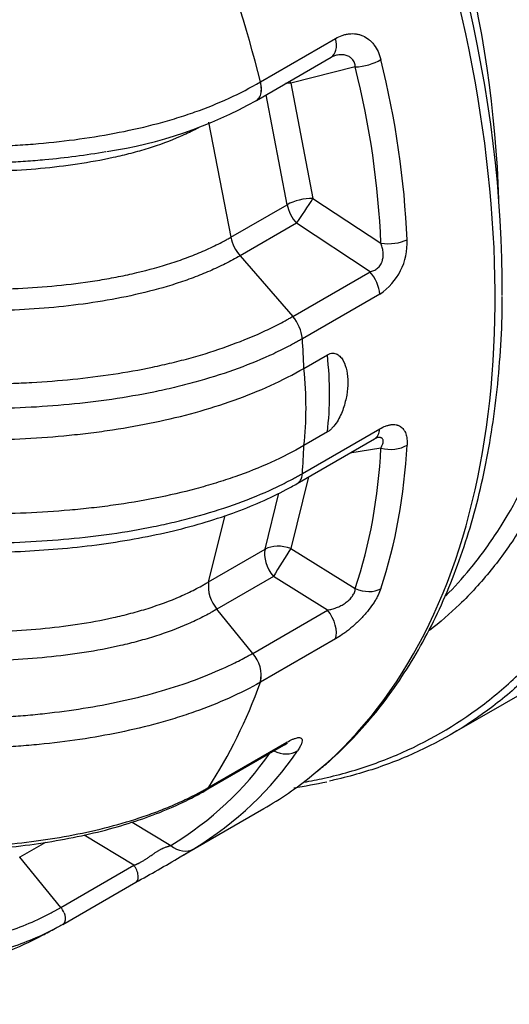
# Model space of a CAD drawing. Units: millimetres. Extents: x 0 to 12601, y 0 to 8911.
# Drawn here: x 10731 to 11125, y 2196 to 2989 of the extents above; entities that cross this region are included whole.
import ezdxf

# ---------------------------------------------------------------- set-up
doc = ezdxf.new("R2010")
doc.units = ezdxf.units.MM
doc.header["$LTSCALE"] = 30.003
doc.layers.add('Default', color=7, linetype='Continuous')
doc.layers.add('DV4_0', color=7, linetype='Continuous')

# ---------------------------------------------------------------- blocks, each defined once
blk = doc.blocks.new('SE7')
at = {"layer": 'DV4_0', "color": 7, "linetype": 'Continuous'}
for p, q in [((10924.69, 2939.21), (10985.03, 2974.05)), ((10921.34, 2924.22), (10981.68, 2959.06)), ((11001.05, 2951.09), (10949.07, 2938.02)), ((10924.53, 2939.12), (10924.69, 2939.21)), ((10949.07, 2938.02), (10966.93, 2845.23)), ((10946.19, 2840.11), (10929.14, 2928.73)), ((10882.87, 2906.66), (10900.73, 2813.87)), ((10966.93, 2845.23), (11021.69, 2809.06)), ((10900.73, 2813.87), (10946.19, 2840.11)), ((10953.62, 2825.16), (10908.16, 2798.91)), ((11012.9, 2786.01), (10953.62, 2825.16)), ((10908.16, 2798.91), (10950.62, 2750.05)), ((10950.62, 2750.05), (11012.9, 2786.01)), ((11020.71, 2768.08), (10958.43, 2732.12)), ((10959.6, 2708.25), (10978.55, 2719.19)), ((10958.43, 2623.5), (11020.71, 2659.45)), ((10954.32, 2615.53), (11016.6, 2651.48)), ((10978.55, 2656.97), (10959.6, 2646.02)), ((11021.69, 2643.98), (10996.62, 2639.94)), ((10963.36, 2620.74), (10949.07, 2562.98)), ((10928.33, 2562.44), (10939.52, 2607.68)), ((10882.87, 2536.2), (10896.08, 2589.57)), ((10949.07, 2562.98), (11001.05, 2530.81)), ((10882.87, 2536.2), (10928.33, 2562.44)), ((10935.03, 2540.44), (10889.57, 2514.19)), ((10978.7, 2513.41), (10935.03, 2540.44)), ((10882.87, 2536.2), (10882.87, 2536.2)), ((10918.36, 2478.57), (10889.57, 2514.19)), ((10889.57, 2514.19), (10889.57, 2514.19)), ((10918.36, 2478.57), (10978.7, 2513.41)), ((10985.03, 2490.2), (10924.69, 2455.36)), ((11077.35, 2412.85), (11175.12, 2469.3)), ((10924.69, 2455.36), (10924.53, 2455.27)), ((10880.59, 2368.3), (10943.52, 2404.63)), ((10883.02, 2370.65), (10945.95, 2406.98)), ((10883.02, 2370.65), (10883.02, 2370.65)), ((10859.95, 2314.56), (10927.34, 2353.47)), ((10821.17, 2342.65), (10852.35, 2323.68)), ((10751.32, 2326.24), (10730.8, 2314.4)), ((10822.54, 2307.78), (10782.52, 2332.13)), ((10730.8, 2314.4), (10730.59, 2314.64)), ((10763.76, 2273.84), (10730.8, 2314.4)), ((10763.76, 2273.84), (10822.54, 2307.78)), ((10765.28, 2260.08), (10824.13, 2294.06)), ((10763.77, 2273.83), (10763.76, 2273.84)), ((10763.77, 2273.83), (10763.77, 2273.83)), ((10765.18, 2260.03), (10764.9, 2259.87))]:
    blk.add_line(p, q, dxfattribs=at)
for centre, radius, start, end in [((10988.67, 2946.73), 14.14, 107.88675, 119.82324), ((10747.88, 3235.22), 356.2, 278.53543, 299.14011), ((10933.35, 2820.75), 33.34, 191.91437, 220.92079), ((10993.73, 2809.11), 49.1, 303.32671, 3.20985), ((10926.81, 2729.01), 31.77, 5.6189, 41.47086), ((10910.22, 2532.5), 27.59, 172.30521, 221.56962), ((10898.69, 2460.74), 26.55, 348.32121, 42.21228), ((10898.75, 2460.91), 26.39, 347.65122, 42.01269), ((10895.12, 2755.47), 389.28, 278.3095, 282.32119), ((10876.92, 2374.55), 7.24, 299.43663, 300.40594), ((10876.92, 2374.55), 7.24, 300.40594, 327.37427), ((10195.59, 3437.84), 1305.11, 300.60418, 301.15762), ((10195.59, 3437.84), 1305.11, 298.78196, 300.60418), ((10751.37, 2263.61), 16.07, 21.43732, 39.51225)]:
    blk.add_arc(centre, radius, start, end, dxfattribs=at)
for centre, major_axis, ratio, start_param, end_param in [((11000.6, 3435), (-450, 779.42), 0.57735, 3.231872, 5.339194), ((10477.34, 3132.89), (-450, 779.42), 0.57735, 3.231888, 5.233276), ((10488.55, 3139.36), (-446.1, 772.66), 0.57735, 3.915545, 5.192555), ((10526.63, 3161.35), (417.5, -723.13), 0.57735, 0.820133, 1.985412), ((10323.77, 3044.23), (450, -779.42), 0.57735, 1.120871, 1.282908), ((10971.68, 2976.38), (-10, 17.32), 0.57735, 3.141593, 4.262464), ((11008.07, 2960.16), (-19.41, -4.83), 0.398194, 1.103965, 2.238998), ((10122.77, 2928.18), (856.82, -423.48), 0.795023, 0.410666, 0.592245), ((10115.75, 2919.11), (849.28, -398.5), 0.795299, 0.392236, 0.573816), ((10942.05, 2928.95), (19.64, 3.78), 0.420084, 1.125907, 1.34401), ((10942.05, 2928.95), (4.87, -19.4), 0.482256, -4.350047, -4.247464), ((10959.91, 2836.15), (-19.64, -3.78), 0.420084, 4.2675, 5.401964), ((10959.91, 2836.15), (-11.02, -16.69), 0.052182, 0.886666, 2.179716), ((10959.91, 2836.15), (10, -17.32), 0.57735, 4.171969, 5.036777), ((11028.7, 2818.13), (19.98, 0.82), 0.472327, 4.334235, 5.472763), ((11006.6, 2775.02), (10, -17.32), 0.57735, 0.859377, 1.895184), ((10323.77, 3044.23), (450, -779.42), 0.57735, 0.827748, 0.859377), ((10771.34, 2807.71), (147.75, -255.91), 0.57735, 0.656095, 0.914701), ((10752.39, 2796.77), (147.75, -255.91), 0.57735, 0.656095, 0.914701), ((11006.6, 2668.8), (-10, 17.32), 0.57735, 3.141593, 3.853012), ((10323.77, 3044.23), (450, -779.42), 0.57735, 0.71142, 0.743049), ((10115.75, 2915.76), (861.36, -442.21), 0.638722, 0.100208, 0.281788), ((10122.77, 2928.18), (872.08, -460.52), 0.640344, 0.10823, 0.289809), ((11028.7, 2656.4), (-19.98, 0.97), 0.672877, 1.244795, 2.383324), ((10942.05, 2550.56), (-19.41, 4.8), 0.70014, 4.519706, 5.654171), ((10942.05, 2550.56), (-10.53, -17.01), 0.040564, 3.91891, 5.374958), ((10942.05, 2550.56), (10, -17.32), 0.57735, 3.682012, 4.978459), ((11008.07, 2543.23), (19, -6.26), 0.706547, 4.572891, 5.707924), ((10971.68, 2503.29), (10, -17.32), 0.57735, 0.449925, 1.836866), ((10323.77, 3044.23), (450, -779.42), 0.57735, 0.287889, 0.449925), ((10933.52, 2421.95), (-10, 17.32), 0.57735, 3.141593, 3.429481), ((10115.06, 2913.99), (824.38, -504.68), 0.499532, 6.03522, 6.255313), ((10123.38, 2928.53), (835.74, -521.36), 0.502657, 6.038724, 6.265788), ((10942.31, 2415.36), (16.61, -11.15), 0.837008, 4.857787, 5.914063), ((10477.34, 3132.89), (-450, 779.42), 0.57735, 3.141593, 3.231888), ((10860.67, 2338.22), (10.49, -17.03), 0.802865, 5.124659, 6.259693)]:
    blk.add_ellipse(centre, major_axis=major_axis, ratio=ratio, start_param=start_param, end_param=end_param, dxfattribs=at)
for points, knots in [([(11271.38, 2859.67), (11271.38, 2894.73), (11269.21, 2930.66), (11260.67, 3004.25), (11254.29, 3041.9), (11243.62, 3090.07), (11241.36, 3099.74), (11236.58, 3119.06), (11234.07, 3128.72), (11226.18, 3157.73), (11220.42, 3177.09), (11201.72, 3235.21), (11187.32, 3274.04), (11166.86, 3322.66), (11162.64, 3332.39), (11154.02, 3351.71), (11149.61, 3361.32), (11136.09, 3390.01), (11126.68, 3408.93), (11097.28, 3465.12), (11076.14, 3501.81), (11047.76, 3546.69), (11041.98, 3555.61), (11030.23, 3573.37), (11024.25, 3582.21), (11006.06, 3608.48), (10993.65, 3625.61), (10955.61, 3675.89), (10929.15, 3707.9), (10901.58, 3738.39)], [0, 0, 0, 0, 0.125, 0.125, 0.25, 0.25, 0.28125, 0.28125, 0.3125, 0.3125, 0.375, 0.375, 0.5, 0.5, 0.53125, 0.53125, 0.5625, 0.5625, 0.625, 0.625, 0.75, 0.75, 0.78125, 0.78125, 0.8125, 0.8125, 0.875, 0.875, 1, 1, 1, 1]), ([(10908.42, 3743.77), (10936.1, 3713.15), (10962.67, 3680.99), (11000.87, 3630.5), (11013.33, 3613.3), (11031.59, 3586.91), (11037.6, 3578.03), (11049.4, 3560.2), (11055.2, 3551.24), (11083.7, 3506.17), (11104.93, 3469.33), (11134.45, 3412.9), (11143.9, 3393.89), (11157.48, 3365.09), (11161.91, 3355.44), (11170.56, 3336.03), (11174.8, 3326.26), (11195.35, 3277.43), (11209.8, 3238.44), (11228.58, 3180.07), (11234.36, 3160.63), (11242.29, 3131.5), (11244.81, 3121.8), (11249.6, 3102.4), (11251.88, 3092.69), (11262.59, 3044.31), (11268.99, 3006.5), (11277.57, 2932.6), (11279.75, 2896.52), (11279.75, 2861.32)], [0, 0, 0, 0, 0.125, 0.125, 0.1875, 0.1875, 0.21875, 0.21875, 0.25, 0.25, 0.375, 0.375, 0.4375, 0.4375, 0.46875, 0.46875, 0.5, 0.5, 0.625, 0.625, 0.6875, 0.6875, 0.71875, 0.71875, 0.75, 0.75, 0.875, 0.875, 1, 1, 1, 1]), ([(10863.89, 3683.36), (10890.61, 3653.32), (10916.16, 3621.81), (10952.75, 3572.35), (10964.67, 3555.5), (10982.09, 3529.68), (10987.84, 3520.96), (10999.12, 3503.43), (11004.66, 3494.62), (11031.83, 3450.35), (11051.95, 3414.19), (11079.73, 3358.85), (11088.58, 3340.23), (11105.48, 3302.6), (11113.52, 3283.56), (11128.61, 3245.55), (11135.67, 3226.52), (11145.53, 3197.95), (11148.7, 3188.42), (11154.79, 3169.35), (11157.72, 3159.8), (11171.66, 3112.33), (11180.67, 3074.98), (11194.55, 3001.51), (11199.42, 2965.39), (11202.83, 2921.02), (11203.38, 2912.17), (11204.2, 2894.64), (11204.47, 2885.95), (11204.74, 2868.71), (11204.74, 2860.16), (11204.47, 2843.28), (11204.19, 2834.94), (11202.16, 2793.76), (11198.41, 2762.4), (11189.62, 2717.75), (11186.16, 2703.26), (11180.16, 2682.13), (11178.02, 2675.18), (11173.49, 2661.55), (11171.1, 2654.87), (11158.54, 2622.2), (11146.55, 2598.26), (11125.68, 2565.64), (11118.24, 2555.32), (11102.38, 2535.78), (11093.93, 2526.55), (11077.3, 2510.47), (11069.2, 2503.44), (11060.78, 2496.93)], [0, 0, 0, 0, 0.0625, 0.0625, 0.09375, 0.09375, 0.109375, 0.109375, 0.125, 0.125, 0.1875, 0.1875, 0.21875, 0.21875, 0.25, 0.25, 0.28125, 0.28125, 0.296875, 0.296875, 0.3125, 0.3125, 0.375, 0.375, 0.4375, 0.4375, 0.453125, 0.453125, 0.46875, 0.46875, 0.484375, 0.484375, 0.5, 0.5, 0.5625, 0.5625, 0.59375, 0.59375, 0.609375, 0.609375, 0.625, 0.625, 0.6875, 0.6875, 0.71875, 0.71875, 0.75, 0.75, 0.7776325, 0.7776325, 0.7776325, 0.7776325]), ([(11074, 2524.92), (11080.79, 2531.75), (11087.34, 2538.99), (11101.5, 2556.2), (11108.95, 2566.4), (11129.85, 2598.66), (11141.86, 2622.33), (11154.44, 2654.69), (11156.84, 2661.3), (11161.38, 2674.81), (11163.52, 2681.69), (11169.53, 2702.61), (11172.99, 2716.95), (11181.77, 2761.16), (11185.51, 2792.19), (11187.9, 2841.08), (11188.17, 2857.79), (11187.73, 2883.41), (11187.45, 2892.03), (11186.62, 2909.4), (11186.07, 2918.16), (11182.64, 2962.11), (11177.78, 2997.9), (11163.96, 3070.67), (11155, 3107.67), (11141.16, 3154.69), (11138.25, 3164.14), (11132.2, 3183.03), (11129.06, 3192.46), (11119.27, 3220.76), (11112.26, 3239.6), (11097.29, 3277.25), (11089.31, 3296.09), (11072.56, 3333.34), (11063.78, 3351.79), (11036.24, 3406.56), (11016.29, 3442.36), (10989.35, 3486.2), (10983.86, 3494.92), (10972.68, 3512.27), (10966.99, 3520.89), (10949.72, 3546.46), (10937.92, 3563.13), (10901.66, 3612.07), (10876.36, 3643.25), (10849.9, 3672.97)], [0.2567395, 0.2567395, 0.2567395, 0.2567395, 0.28125, 0.28125, 0.3125, 0.3125, 0.375, 0.375, 0.390625, 0.390625, 0.40625, 0.40625, 0.4375, 0.4375, 0.5, 0.5, 0.53125, 0.53125, 0.546875, 0.546875, 0.5625, 0.5625, 0.625, 0.625, 0.6875, 0.6875, 0.703125, 0.703125, 0.71875, 0.71875, 0.75, 0.75, 0.78125, 0.78125, 0.8125, 0.8125, 0.875, 0.875, 0.890625, 0.890625, 0.90625, 0.90625, 0.9375, 0.9375, 1, 1, 1, 1]), ([(9977.74, 3085.3), (10009.42, 3067.3), (10042.31, 3050.22), (10110.52, 3017.9), (10145.84, 3002.66), (10219.09, 2974.17), (10257.01, 2960.91), (10306.34, 2945.79), (10316.3, 2942.85), (10336.3, 2937.14), (10346.36, 2934.37), (10376.72, 2926.36), (10397.19, 2921.39), (10438.65, 2912.26), (10459.64, 2908.11), (10502.21, 2900.73), (10523.79, 2897.5), (10556.68, 2893.48), (10567.76, 2892.27), (10589.91, 2890.19), (10600.99, 2889.3), (10634.27, 2887.16), (10656.5, 2886.41), (10689.89, 2886.51), (10701.04, 2886.76), (10717.77, 2887.47), (10723.35, 2887.76), (10734.52, 2888.47), (10740.12, 2888.9), (10767.98, 2891.32), (10789.75, 2894.26), (10821.45, 2900.52), (10831.87, 2902.91), (10847.22, 2907.03), (10852.28, 2908.48), (10862.2, 2911.54), (10867.06, 2913.15), (10890.92, 2921.6), (10908.54, 2929.64), (10924.53, 2939.11)], [0, 0, 0, 0, 0.125, 0.125, 0.25, 0.25, 0.375, 0.375, 0.40625, 0.40625, 0.4375, 0.4375, 0.5, 0.5, 0.5625, 0.5625, 0.625, 0.625, 0.65625, 0.65625, 0.6875, 0.6875, 0.75, 0.75, 0.78125, 0.78125, 0.796875, 0.796875, 0.8125, 0.8125, 0.875, 0.875, 0.90625, 0.90625, 0.921875, 0.921875, 0.9375, 0.9375, 1, 1, 1, 1]), ([(10985.03, 2974.05), (10986.84, 2975.09), (10988.67, 2975.93), (10991.44, 2976.88), (10992.38, 2977.14), (10993.78, 2977.46), (10994.25, 2977.55), (10995.2, 2977.71), (10995.67, 2977.77), (10998.05, 2978.02), (10999.91, 2978), (11002.64, 2977.6), (11003.54, 2977.41), (11004.88, 2977.04), (11005.32, 2976.89), (11006.2, 2976.58), (11006.64, 2976.41), (11008.8, 2975.47), (11010.42, 2974.49), (11012.69, 2972.68), (11013.42, 2972.03), (11014.81, 2970.59), (11015.48, 2969.81), (11017.36, 2967.34), (11018.44, 2965.52), (11019.59, 2963.03), (11019.81, 2962.52), (11020.23, 2961.48), (11020.43, 2960.95), (11020.99, 2959.33), (11021.32, 2958.22), (11021.6, 2957.09)], [0, 0, 0, 0, 0.125, 0.125, 0.1875, 0.1875, 0.21875, 0.21875, 0.25, 0.25, 0.375, 0.375, 0.4375, 0.4375, 0.46875, 0.46875, 0.5, 0.5, 0.625, 0.625, 0.6875, 0.6875, 0.75, 0.75, 0.875, 0.875, 0.90625, 0.90625, 0.9375, 0.9375, 1, 1, 1, 1]), ([(10016.68, 2971.24), (10024.06, 2966.96), (10031.53, 2962.71), (10046.61, 2954.33), (10054.23, 2950.18), (10077.29, 2937.89), (10092.97, 2929.89), (10124.93, 2914.27), (10141.22, 2906.65), (10174.27, 2891.89), (10191.04, 2884.74), (10242.16, 2863.98), (10277.27, 2851.08), (10331.69, 2833.3), (10350.13, 2827.64), (10378.27, 2819.59), (10387.74, 2816.98), (10406.74, 2811.94), (10416.29, 2809.51), (10464.23, 2797.82), (10503.29, 2789.92), (10563.25, 2780.86), (10583.46, 2778.31), (10624.44, 2774.35), (10645.21, 2772.93), (10687.44, 2771.58), (10708.43, 2771.67), (10750.1, 2773.69), (10770.79, 2775.62), (10796.37, 2779.6), (10801.46, 2780.47), (10811.48, 2782.37), (10816.43, 2783.4), (10831.09, 2786.72), (10840.61, 2789.25), (10854.45, 2793.59), (10858.99, 2795.12), (10867.92, 2798.39), (10872.32, 2800.12), (10880.86, 2803.76), (10885.01, 2805.66), (10891.05, 2808.64), (10893.03, 2809.65), (10895.95, 2811.21), (10897.4, 2812), (10898.83, 2812.79), (10899.79, 2813.33), (10900.27, 2813.6), (10900.73, 2813.87)], [0, 0, 0, 0, 0.03125, 0.03125, 0.0625, 0.0625, 0.125, 0.125, 0.1875, 0.1875, 0.25, 0.25, 0.375, 0.375, 0.4375, 0.4375, 0.46875, 0.46875, 0.5, 0.5, 0.625, 0.625, 0.6875, 0.6875, 0.75, 0.75, 0.8125, 0.8125, 0.875, 0.875, 0.890625, 0.890625, 0.90625, 0.90625, 0.9375, 0.9375, 0.953125, 0.953125, 0.96875, 0.96875, 0.984375, 0.984375, 0.992187, 0.992187, 0.996094, 0.998047, 0.998047, 1, 1, 1, 1]), ([(11001.05, 2951.09), (11001.01, 2951.69), (11000.94, 2952.29), (11000.71, 2953.44), (11000.55, 2954.01), (10999.94, 2955.62), (10999.38, 2956.58), (10998.47, 2957.62), (10998.27, 2957.82), (10997.87, 2958.21), (10997.66, 2958.39), (10997.23, 2958.73), (10997, 2958.89), (10996.54, 2959.2), (10996.3, 2959.34), (10995.57, 2959.74), (10995.06, 2959.96), (10994, 2960.34), (10993.44, 2960.49), (10991.76, 2960.84), (10990.61, 2960.93), (10988.84, 2960.9), (10988.25, 2960.86), (10987.05, 2960.74), (10986.44, 2960.65), (10985.35, 2960.44), (10984.86, 2960.33), (10984.38, 2960.21)], [0, 0, 0, 0, 0.0625, 0.0625, 0.125, 0.125, 0.25, 0.25, 0.28125, 0.28125, 0.3125, 0.3125, 0.34375, 0.34375, 0.375, 0.375, 0.4375, 0.4375, 0.5, 0.5, 0.625, 0.625, 0.6875, 0.6875, 0.75, 0.75, 0.8004443, 0.8004443, 0.8004443, 0.8004443]), ([(10908.16, 2798.91), (10904.34, 2796.71), (10900.37, 2794.57), (10892.21, 2790.49), (10888.01, 2788.53), (10879.37, 2784.79), (10874.91, 2782.99), (10865.87, 2779.6), (10861.27, 2778.01), (10837.91, 2770.47), (10818.09, 2765.86), (10776.56, 2758.99), (10755.54, 2756.84), (10713.22, 2754.42), (10691.9, 2754.16), (10665.09, 2754.8), (10659.72, 2754.98), (10649.04, 2755.42), (10643.72, 2755.69), (10627.84, 2756.62), (10617.33, 2757.41), (10586.01, 2760.21), (10565.42, 2762.67), (10524.7, 2768.56), (10504.58, 2772), (10464.75, 2779.71), (10445.03, 2783.98), (10415.74, 2790.97), (10406.02, 2793.39), (10386.67, 2798.42), (10377.03, 2801.03), (10348.34, 2809.09), (10329.55, 2814.77), (10274.1, 2832.62), (10238.34, 2845.61), (10186.29, 2866.53), (10169.2, 2873.74), (10135.56, 2888.64), (10118.97, 2896.33), (10072.75, 2918.74), (10043.85, 2933.94), (10015.99, 2949.8)], [0, 0, 0, 0, 0.015625, 0.015625, 0.03125, 0.03125, 0.046875, 0.046875, 0.0625, 0.0625, 0.125, 0.125, 0.1875, 0.1875, 0.25, 0.25, 0.265625, 0.265625, 0.28125, 0.28125, 0.3125, 0.3125, 0.375, 0.375, 0.4375, 0.4375, 0.5, 0.5, 0.53125, 0.53125, 0.5625, 0.5625, 0.625, 0.625, 0.75, 0.75, 0.8125, 0.8125, 0.875, 0.875, 0.9900743, 0.9900743, 0.9900743, 0.9900743]), ([(10921.29, 2924.2), (10921.57, 2924.36), (10921.84, 2924.53), (10923.14, 2925.55), (10923.97, 2926.71), (10925.08, 2929.57), (10925.37, 2931.26), (10925.37, 2935), (10925.08, 2937.03), (10924.53, 2939.11)], [0.1897854, 0.1897854, 0.1897854, 0.1897854, 0.25, 0.25, 0.5, 0.5, 0.75, 0.75, 1, 1, 1, 1]), ([(10922.11, 2924.74), (10923.17, 2925.57), (10924.01, 2926.74), (10925.16, 2929.61), (10925.46, 2931.32), (10925.5, 2935.07), (10925.23, 2937.12), (10924.69, 2939.21)], [0.25, 0.25, 0.25, 0.25, 0.5, 0.5, 0.75, 0.75, 1, 1, 1, 1]), ([(10874.32, 2901.87), (10873.46, 2901.41), (10872.59, 2900.96), (10867.87, 2898.57), (10863.91, 2896.71), (10851.67, 2891.42), (10843.05, 2888.25), (10829.47, 2884.02), (10824.83, 2882.69), (10815.49, 2880.24), (10810.78, 2879.11), (10796.52, 2875.97), (10786.87, 2874.22), (10767.29, 2871.3), (10757.37, 2870.12), (10737.29, 2868.29), (10727.12, 2867.62), (10696.43, 2866.31), (10676.2, 2866.36), (10636.08, 2867.79), (10616.18, 2869.18), (10576.67, 2873.05), (10557.04, 2875.53), (10527.78, 2879.94), (10518.05, 2881.53), (10498.66, 2884.93), (10488.97, 2886.74), (10460.13, 2892.47), (10441.15, 2896.68), (10403.64, 2905.77), (10385.18, 2910.64), (10350.31, 2920.53), (10333.83, 2925.51), (10317.59, 2930.7)], [0.0120643, 0.0120643, 0.0120643, 0.0120643, 0.015625, 0.015625, 0.03125, 0.03125, 0.0625, 0.0625, 0.078125, 0.078125, 0.09375, 0.09375, 0.125, 0.125, 0.15625, 0.15625, 0.1875, 0.1875, 0.25, 0.25, 0.3125, 0.3125, 0.375, 0.375, 0.40625, 0.40625, 0.4375, 0.4375, 0.5, 0.5, 0.5625, 0.5625, 0.6202169, 0.6202169, 0.6202169, 0.6202169]), ([(10958.43, 2732.12), (10957.91, 2731.82), (10957.37, 2731.51), (10956.3, 2730.91), (10954.7, 2730), (10953.08, 2729.11), (10949.83, 2727.34), (10947.64, 2726.18), (10940.98, 2722.77), (10936.44, 2720.58), (10922.54, 2714.25), (10912.87, 2710.37), (10892.8, 2703.22), (10882.4, 2699.97), (10866.24, 2695.54), (10860.76, 2694.14), (10849.76, 2691.52), (10844.22, 2690.3), (10816.39, 2684.61), (10793.62, 2681.34), (10758.85, 2678.02), (10747.16, 2677.19), (10723.58, 2676), (10711.66, 2675.66), (10676.14, 2675.31), (10652.65, 2675.99), (10605.98, 2678.79), (10582.79, 2680.92), (10548.21, 2685.04), (10536.71, 2686.58), (10513.78, 2689.94), (10502.34, 2691.77), (10468.3, 2697.63), (10446.02, 2702.04), (10380.24, 2716.55), (10337.81, 2727.91), (10275.88, 2747), (10255.53, 2753.72), (10215.37, 2767.79), (10195.55, 2775.16), (10136.99, 2798.17), (10099.35, 2814.61), (10026.73, 2849.5), (9991.89, 2867.88), (9958.49, 2887.19)], [0, 0, 0, 0, 0.001953, 0.001953, 0.003906, 0.007813, 0.007813, 0.015625, 0.015625, 0.03125, 0.03125, 0.0625, 0.0625, 0.09375, 0.09375, 0.109375, 0.109375, 0.125, 0.125, 0.1875, 0.1875, 0.21875, 0.21875, 0.25, 0.25, 0.3125, 0.3125, 0.375, 0.375, 0.40625, 0.40625, 0.4375, 0.4375, 0.5, 0.5, 0.625, 0.625, 0.6875, 0.6875, 0.75, 0.75, 0.875, 0.875, 1, 1, 1, 1]), ([(9998.51, 2887.78), (10014.74, 2878.93), (10031.28, 2870.28), (10065.03, 2853.41), (10082.23, 2845.19), (10117.22, 2829.21), (10135.02, 2821.45), (10171.24, 2806.42), (10189.69, 2799.14), (10245.76, 2778.14), (10284.09, 2765.28), (10362.9, 2742.12), (10403.37, 2731.8), (10455.62, 2720.88), (10466.15, 2718.8), (10487.4, 2714.85), (10498.12, 2712.98), (10519.69, 2709.48), (10530.53, 2707.86), (10552.25, 2704.89), (10563.13, 2703.54), (10595.88, 2699.93), (10617.84, 2698.1), (10662.03, 2695.79), (10684.27, 2695.32), (10712.28, 2695.78), (10717.91, 2695.92), (10729.11, 2696.32), (10734.69, 2696.58), (10751.36, 2697.52), (10762.38, 2698.37), (10795.17, 2701.68), (10816.64, 2704.86), (10842.9, 2710.34), (10848.12, 2711.51), (10858.5, 2714.02), (10863.67, 2715.36), (10878.88, 2719.58), (10888.69, 2722.68), (10907.6, 2729.46), (10916.72, 2733.14), (10929.85, 2739.13), (10934.13, 2741.2), (10940.42, 2744.43), (10942.49, 2745.53), (10945.56, 2747.2), (10946.58, 2747.76), (10948.61, 2748.9), (10949.63, 2749.48), (10950.62, 2750.05)], [0, 0, 0, 0, 0.0625, 0.0625, 0.125, 0.125, 0.1875, 0.1875, 0.25, 0.25, 0.375, 0.375, 0.5, 0.5, 0.53125, 0.53125, 0.5625, 0.5625, 0.59375, 0.59375, 0.625, 0.625, 0.6875, 0.6875, 0.75, 0.75, 0.765625, 0.765625, 0.78125, 0.78125, 0.8125, 0.8125, 0.875, 0.875, 0.890625, 0.890625, 0.90625, 0.90625, 0.9375, 0.9375, 0.96875, 0.96875, 0.984375, 0.984375, 0.992188, 0.992188, 0.996094, 0.996094, 1, 1, 1, 1]), ([(10800.13, 2882.73), (10784.08, 2879.91), (10767.68, 2877.78), (10745.76, 2875.78), (10740.51, 2875.36), (10730.01, 2874.64), (10724.77, 2874.34), (10709.04, 2873.59), (10698.56, 2873.31), (10667.17, 2873.02), (10646.29, 2873.59), (10615.01, 2875.38), (10604.6, 2876.13), (10584.94, 2877.82), (10575.68, 2878.74), (10566.44, 2879.75)], [0.1373753, 0.1373753, 0.1373753, 0.1373753, 0.1875, 0.1875, 0.203125, 0.203125, 0.21875, 0.21875, 0.25, 0.25, 0.3125, 0.3125, 0.34375, 0.34375, 0.3715468, 0.3715468, 0.3715468, 0.3715468]), ([(9957.78, 2861.26), (9974.5, 2851.61), (9991.6, 2842.18), (10026.5, 2823.79), (10044.31, 2814.83), (10080.65, 2797.4), (10099.18, 2788.92), (10136.89, 2772.52), (10156.08, 2764.58), (10195.17, 2749.26), (10215.03, 2741.89), (10255.35, 2727.8), (10275.82, 2721.07), (10317.42, 2708.31), (10338.56, 2702.26), (10381.55, 2690.95), (10403.23, 2685.71), (10447.03, 2676.16), (10469.13, 2671.85), (10513.81, 2664.26), (10536.39, 2660.98), (10582.08, 2655.62), (10605.2, 2653.54), (10640.37, 2651.51), (10652.18, 2651.02), (10675.98, 2650.45), (10687.89, 2650.37), (10723.46, 2650.84), (10747.06, 2652.05), (10776.35, 2654.96), (10782.2, 2655.61), (10793.88, 2657.05), (10799.72, 2657.85), (10817.05, 2660.46), (10828.38, 2662.49), (10861.72, 2669.47), (10883.06, 2675.32), (10913.46, 2686.19), (10923.37, 2690.19), (10942.17, 2698.76), (10951.11, 2703.35), (10959.6, 2708.25)], [0, 0, 0, 0, 0.0625, 0.0625, 0.125, 0.125, 0.1875, 0.1875, 0.25, 0.25, 0.3125, 0.3125, 0.375, 0.375, 0.4375, 0.4375, 0.5, 0.5, 0.5625, 0.5625, 0.625, 0.625, 0.6875, 0.6875, 0.71875, 0.71875, 0.75, 0.75, 0.8125, 0.8125, 0.828125, 0.828125, 0.84375, 0.84375, 0.875, 0.875, 0.9375, 0.9375, 0.96875, 0.96875, 1, 1, 1, 1]), ([(10959.64, 2374.71), (10965.1, 2375.68), (10970.52, 2376.77), (10982.65, 2379.5), (10989.35, 2381.21), (11009.1, 2386.9), (11021.84, 2391.42), (11058.81, 2407.11), (11081.81, 2420.4), (11113.84, 2444.55), (11124.1, 2453.31), (11143.79, 2472.28), (11153.23, 2482.52), (11179.87, 2514.98), (11195.49, 2539), (11222.57, 2591.71), (11234.04, 2620.39), (11245.67, 2659.25), (11247.86, 2667.19), (11251.95, 2683.26), (11253.84, 2691.4), (11259.09, 2716.15), (11262.01, 2733.08), (11269.01, 2785.14), (11271.38, 2821.54), (11271.38, 2859.67)], [0.1314208, 0.1314208, 0.1314208, 0.1314208, 0.15625, 0.15625, 0.1875, 0.1875, 0.25, 0.25, 0.375, 0.375, 0.4375, 0.4375, 0.5, 0.5, 0.625, 0.625, 0.75, 0.75, 0.78125, 0.78125, 0.8125, 0.8125, 0.875, 0.875, 1, 1, 1, 1]), ([(11012.9, 2786.01), (11013.43, 2786.13), (11013.95, 2786.28), (11015, 2786.63), (11015.52, 2786.84), (11017.04, 2787.56), (11018, 2788.16), (11019.35, 2789.29), (11019.78, 2789.71), (11020.58, 2790.61), (11020.95, 2791.1), (11021.62, 2792.12), (11021.92, 2792.65), (11022.31, 2793.49), (11022.43, 2793.77), (11022.65, 2794.35), (11022.75, 2794.65), (11023.03, 2795.54), (11023.18, 2796.14), (11023.4, 2797.36), (11023.47, 2797.98), (11023.56, 2799.2), (11023.57, 2799.81), (11023.53, 2801.03), (11023.49, 2801.64), (11023.29, 2803.43), (11023.06, 2804.59), (11022.47, 2806.86), (11022.11, 2807.97), (11021.69, 2809.06)], [0, 0, 0, 0, 0.0625, 0.0625, 0.125, 0.125, 0.25, 0.25, 0.3125, 0.3125, 0.375, 0.375, 0.4375, 0.4375, 0.46875, 0.46875, 0.5, 0.5, 0.5625, 0.5625, 0.625, 0.625, 0.6875, 0.6875, 0.75, 0.75, 0.875, 0.875, 1, 1, 1, 1]), ([(10959.6, 2646.02), (10942.69, 2636.26), (10924.1, 2627.92), (10898.95, 2619.09), (10893.82, 2617.4), (10883.38, 2614.19), (10878.05, 2612.66), (10861.89, 2608.33), (10850.92, 2605.8), (10828.62, 2601.38), (10817.3, 2599.49), (10800.07, 2597.09), (10794.29, 2596.37), (10782.64, 2595.05), (10776.77, 2594.46), (10747.44, 2591.88), (10723.96, 2590.92), (10676.97, 2590.75), (10653.47, 2591.53), (10618.19, 2593.82), (10606.4, 2594.78), (10583.01, 2597.01), (10571.41, 2598.29), (10536.85, 2602.57), (10514.14, 2606), (10469.26, 2613.88), (10447.1, 2618.32), (10403.28, 2628.08), (10381.61, 2633.4), (10349.45, 2641.99), (10338.77, 2644.96), (10317.61, 2651.07), (10307.11, 2654.22), (10275.88, 2663.9), (10255.38, 2670.7), (10215, 2684.91), (10195.12, 2692.33), (10156.07, 2707.72), (10136.9, 2715.68), (10099.2, 2732.14), (10080.68, 2740.64), (10026.16, 2766.84), (9991.22, 2785.28), (9957.78, 2804.59)], [0, 0, 0, 0, 0.0625, 0.0625, 0.078125, 0.078125, 0.09375, 0.09375, 0.125, 0.125, 0.15625, 0.15625, 0.171875, 0.171875, 0.1875, 0.1875, 0.25, 0.25, 0.3125, 0.3125, 0.34375, 0.34375, 0.375, 0.375, 0.4375, 0.4375, 0.5, 0.5, 0.5625, 0.5625, 0.59375, 0.59375, 0.625, 0.625, 0.6875, 0.6875, 0.75, 0.75, 0.8125, 0.8125, 0.875, 0.875, 1, 1, 1, 1]), ([(9958.49, 2779.48), (9991.9, 2760.22), (10026.73, 2741.86), (10099.36, 2707), (10137, 2690.56), (10195.57, 2667.55), (10215.39, 2660.18), (10255.55, 2646.09), (10275.9, 2639.37), (10337.83, 2620.24), (10380.27, 2608.85), (10446.04, 2594.29), (10468.33, 2589.85), (10513.72, 2581.98), (10536.59, 2578.58), (10582.57, 2573.02), (10605.71, 2570.85), (10652.34, 2567.96), (10675.83, 2567.24), (10711.38, 2567.51), (10723.32, 2567.83), (10746.92, 2568.96), (10758.62, 2569.77), (10793.43, 2573.01), (10816.24, 2576.22), (10844.13, 2581.87), (10849.67, 2583.08), (10860.7, 2585.67), (10866.19, 2587.06), (10882.34, 2591.45), (10892.76, 2594.69), (10912.83, 2601.79), (10922.5, 2605.66), (10936.42, 2611.97), (10940.96, 2614.15), (10947.63, 2617.56), (10949.82, 2618.72), (10953.08, 2620.48), (10954.16, 2621.08), (10956.3, 2622.28), (10957.38, 2622.89), (10958.43, 2623.5)], [0, 0, 0, 0, 0.125, 0.125, 0.25, 0.25, 0.3125, 0.3125, 0.375, 0.375, 0.5, 0.5, 0.5625, 0.5625, 0.625, 0.625, 0.6875, 0.6875, 0.75, 0.75, 0.78125, 0.78125, 0.8125, 0.8125, 0.875, 0.875, 0.890625, 0.890625, 0.90625, 0.90625, 0.9375, 0.9375, 0.96875, 0.96875, 0.984375, 0.984375, 0.992187, 0.992187, 0.996094, 0.996094, 1, 1, 1, 1]), ([(10967.64, 2381.48), (10971.27, 2384.32), (10980.95, 2391.93), (10997.46, 2407.93), (11015.76, 2428.3), (11032.81, 2450.7), (11048.43, 2474.78), (11062.6, 2500.56), (11075.27, 2527.95), (11086.42, 2556.91), (11096.01, 2587.34), (11104, 2619.17), (11110.38, 2652.29), (11115.17, 2686.72), (11118.18, 2721.95), (11119.56, 2749.37), (11119.46, 2763.46), (11119.43, 2766.15)], [0, 0, 0, 0, 0.033752, 0.105987, 0.178355, 0.250901, 0.323654, 0.396621, 0.469794, 0.543151, 0.616665, 0.690303, 0.764036, 0.837835, 0.911677, 0.985542, 1, 1, 1, 1]), ([(9994.76, 2753.29), (10010.25, 2745.01), (10036.63, 2731), (10082.13, 2708.73), (10128.13, 2687.92), (10175.97, 2668.15), (10224.36, 2649.74), (10272.79, 2633), (10320.3, 2618.18), (10367.07, 2605.17), (10413.23, 2593.86), (10458.89, 2584.16), (10502.62, 2576.29), (10543.83, 2570.12), (10582.1, 2565.54), (10619.94, 2562.21), (10657.54, 2560.21), (10694.94, 2559.65), (10729.37, 2560.47), (10761.88, 2562.56), (10792.49, 2565.83), (10822.55, 2570.46), (10850.97, 2576.29), (10877.54, 2583.25), (10902.25, 2591.3), (10924.73, 2600.28), (10942.28, 2608.72), (10951.05, 2613.56), (10954.29, 2615.36)], [0, 0, 0, 0, 0.053416, 0.107657, 0.162143, 0.216407, 0.271352, 0.323626, 0.373678, 0.421826, 0.468349, 0.513496, 0.557502, 0.596104, 0.63228, 0.666565, 0.70294, 0.737628, 0.770997, 0.79909, 0.828877, 0.857814, 0.885786, 0.912789, 0.938889, 0.964206, 0.988668, 1, 1, 1, 1]), ([(10978.55, 2719.19), (10979.28, 2719.61), (10979.99, 2719.92), (10981.39, 2720.34), (10982.09, 2720.45), (10984.07, 2720.51), (10985.29, 2720.18), (10987.43, 2719.07), (10988.38, 2718.29), (10990.04, 2716.42), (10990.76, 2715.35), (10992.63, 2711.86), (10993.52, 2709.11), (10994.67, 2703.29), (10994.95, 2700.18), (10994.95, 2693.59), (10994.67, 2690.19), (10993.8, 2684.97), (10993.44, 2683.2), (10992.55, 2679.61), (10992.01, 2677.78), (10990.76, 2674.15), (10990.04, 2672.33), (10988.37, 2668.71), (10987.42, 2666.93), (10985.28, 2663.52), (10984.07, 2661.87), (10982.09, 2659.73), (10981.39, 2659.06), (10979.99, 2657.89), (10979.28, 2657.39), (10978.55, 2656.97)], [0, 0, 0, 0, 0.03125, 0.03125, 0.0625, 0.0625, 0.125, 0.125, 0.1875, 0.1875, 0.25, 0.25, 0.375, 0.375, 0.5, 0.5, 0.625, 0.625, 0.6875, 0.6875, 0.75, 0.75, 0.8125, 0.8125, 0.875, 0.875, 0.9375, 0.9375, 0.96875, 0.96875, 1, 1, 1, 1]), ([(10025.11, 2685.53), (10039.58, 2677.37), (10054.36, 2669.38), (10084.46, 2653.77), (10099.8, 2646.14), (10146.46, 2623.91), (10178.49, 2609.93), (10244.5, 2583.7), (10278.48, 2571.46), (10331.1, 2554.58), (10348.93, 2549.21), (10385.18, 2539.01), (10403.64, 2534.18), (10441.15, 2525.18), (10460.13, 2521.01), (10488.97, 2515.35), (10498.66, 2513.56), (10518.05, 2510.21), (10527.78, 2508.64), (10557.04, 2504.29), (10576.67, 2501.86), (10616.18, 2498.08), (10636.08, 2496.73), (10676.2, 2495.38), (10696.43, 2495.38), (10727.12, 2496.76), (10737.29, 2497.45), (10757.37, 2499.33), (10767.29, 2500.52), (10786.87, 2503.49), (10796.52, 2505.26), (10810.78, 2508.44), (10815.49, 2509.58), (10824.83, 2512.06), (10829.47, 2513.4), (10843.05, 2517.67), (10851.67, 2520.86), (10863.91, 2526.18), (10867.87, 2528.05), (10873.63, 2531), (10875.52, 2532), (10878.31, 2533.55), (10879.24, 2534.07), (10880.61, 2534.86), (10881.06, 2535.13), (10881.97, 2535.66), (10882.43, 2535.93), (10882.87, 2536.2)], [0, 0, 0, 0, 0.0625, 0.0625, 0.125, 0.125, 0.25, 0.25, 0.375, 0.375, 0.4375, 0.4375, 0.5, 0.5, 0.5625, 0.5625, 0.59375, 0.59375, 0.625, 0.625, 0.6875, 0.6875, 0.75, 0.75, 0.8125, 0.8125, 0.84375, 0.84375, 0.875, 0.875, 0.90625, 0.90625, 0.921875, 0.921875, 0.9375, 0.9375, 0.96875, 0.96875, 0.984375, 0.984375, 0.992188, 0.992188, 0.996094, 0.996094, 0.998047, 0.998047, 1, 1, 1, 1]), ([(10889.57, 2514.19), (10888.67, 2513.66), (10887.74, 2513.11), (10885.89, 2512.04), (10884.95, 2511.52), (10882.12, 2509.95), (10880.21, 2508.93), (10874.37, 2505.95), (10870.36, 2504.05), (10857.98, 2498.64), (10849.28, 2495.39), (10835.57, 2491.02), (10830.88, 2489.65), (10821.43, 2487.09), (10816.66, 2485.91), (10802.23, 2482.63), (10792.45, 2480.78), (10762.72, 2476.13), (10742.36, 2474.2), (10711.19, 2472.66), (10700.83, 2472.39), (10680.24, 2472.25), (10670, 2472.38), (10639.39, 2473.31), (10619.16, 2474.62), (10578.97, 2478.36), (10559.01, 2480.8), (10529.25, 2485.16), (10519.36, 2486.73), (10499.64, 2490.11), (10489.79, 2491.92), (10460.42, 2497.64), (10441.11, 2501.85), (10412.48, 2508.69), (10402.99, 2511.06), (10384.21, 2515.95), (10374.9, 2518.47), (10347.21, 2526.23), (10329.07, 2531.7), (10275.51, 2548.85), (10240.94, 2561.31), (10173.79, 2588.01), (10141.21, 2602.26), (10093.77, 2624.91), (10078.17, 2632.68), (10055.22, 2644.62), (10047.64, 2648.65), (10036.38, 2654.76), (10032.65, 2656.81), (10027.07, 2659.89), (10025.22, 2660.93), (10023.12, 2662.1), (10022.86, 2662.25), (10022.61, 2662.39)], [0, 0, 0, 0, 0.0039063, 0.0039063, 0.0078125, 0.0078125, 0.015625, 0.015625, 0.03125, 0.03125, 0.0625, 0.0625, 0.078125, 0.078125, 0.09375, 0.09375, 0.125, 0.125, 0.1875, 0.1875, 0.21875, 0.21875, 0.25, 0.25, 0.3125, 0.3125, 0.375, 0.375, 0.40625, 0.40625, 0.4375, 0.4375, 0.5, 0.5, 0.53125, 0.53125, 0.5625, 0.5625, 0.625, 0.625, 0.75, 0.75, 0.875, 0.875, 0.9375, 0.9375, 0.96875, 0.96875, 0.984375, 0.984375, 0.9921875, 0.9921875, 0.9932621, 0.9932621, 0.9932621, 0.9932621]), ([(11020.71, 2659.45), (11022.32, 2660.39), (11023.91, 2661.15), (11026.22, 2662.01), (11026.99, 2662.25), (11028.12, 2662.54), (11028.5, 2662.62), (11029.24, 2662.77), (11029.6, 2662.82), (11031.4, 2663.05), (11032.74, 2663.02), (11034.3, 2662.73), (11034.6, 2662.65), (11035.2, 2662.48), (11035.49, 2662.38), (11036.35, 2662.05), (11036.89, 2661.77), (11038.39, 2660.81), (11039.25, 2659.98), (11040.16, 2658.72), (11040.34, 2658.46), (11040.67, 2657.91), (11040.82, 2657.63), (11041.26, 2656.77), (11041.51, 2656.15), (11041.95, 2654.87), (11042.14, 2654.19), (11042.44, 2652.77), (11042.55, 2652.03), (11042.81, 2649.75), (11042.84, 2648.14), (11042.76, 2646.45)], [0, 0, 0, 0, 0.125, 0.125, 0.1875, 0.1875, 0.21875, 0.21875, 0.25, 0.25, 0.375, 0.375, 0.40625, 0.40625, 0.4375, 0.4375, 0.5, 0.5, 0.625, 0.625, 0.65625, 0.65625, 0.6875, 0.6875, 0.75, 0.75, 0.8125, 0.8125, 0.875, 0.875, 1, 1, 1, 1]), ([(11016.56, 2651.44), (11017.32, 2651.83), (11018.31, 2652.4), (11018.81, 2652.47), (11018.79, 2652.47)], [0, 0, 0, 0, 0.4751655, 0.808833, 0.808833, 0.808833, 0.808833]), ([(11021.69, 2643.98), (11022.11, 2644.74), (11022.47, 2645.49), (11023.07, 2646.95), (11023.29, 2647.66), (11023.56, 2648.99), (11023.6, 2649.62), (11023.47, 2650.47), (11023.39, 2650.74), (11023.17, 2651.24), (11023.02, 2651.46), (11022.66, 2651.85), (11022.44, 2652.02), (11021.91, 2652.29), (11021.61, 2652.4), (11020.93, 2652.55), (11020.56, 2652.58), (11019.76, 2652.59), (11019.34, 2652.56), (11018.78, 2652.48), (11018.67, 2652.46), (11018.56, 2652.44)], [0, 0, 0, 0, 0.125, 0.125, 0.25, 0.25, 0.375, 0.375, 0.4375, 0.4375, 0.5, 0.5, 0.5625, 0.5625, 0.625, 0.625, 0.6875, 0.6875, 0.75, 0.75, 0.7650542, 0.7650542, 0.7650542, 0.7650542]), ([(10954.23, 2615.47), (10954.91, 2615.85), (10955.53, 2616.35), (10956.74, 2617.74), (10957.29, 2618.69), (10958.09, 2620.89), (10958.34, 2622.14), (10958.43, 2623.5)], [0.303816, 0.303816, 0.303816, 0.303816, 0.5, 0.5, 0.75, 0.75, 1, 1, 1, 1]), ([(10924.53, 2455.27), (10908.58, 2446.2), (10891.02, 2438.34), (10867.23, 2429.91), (10862.38, 2428.29), (10852.5, 2425.2), (10847.46, 2423.72), (10832.15, 2419.52), (10821.77, 2417.05), (10790.16, 2410.51), (10768.46, 2407.33), (10740.69, 2404.62), (10735.1, 2404.15), (10723.96, 2403.32), (10718.4, 2402.98), (10701.71, 2402.11), (10690.59, 2401.77), (10657.28, 2401.39), (10635.12, 2401.99), (10601.93, 2403.94), (10590.87, 2404.77), (10568.78, 2406.77), (10557.73, 2407.93), (10524.91, 2411.86), (10503.38, 2415.06), (10460.91, 2422.41), (10439.96, 2426.58), (10398.59, 2435.74), (10378.16, 2440.75), (10337.78, 2451.54), (10317.8, 2457.32), (10278.37, 2469.58), (10258.94, 2476.05), (10220.78, 2489.55), (10202.03, 2496.59), (10165.17, 2511.2), (10147.05, 2518.78), (10111.43, 2534.46), (10093.9, 2542.57), (10042.36, 2567.57), (10009.38, 2585.14), (9977.74, 2603.6)], [0, 0, 0, 0, 0.0625, 0.0625, 0.078125, 0.078125, 0.09375, 0.09375, 0.125, 0.125, 0.1875, 0.1875, 0.203125, 0.203125, 0.21875, 0.21875, 0.25, 0.25, 0.3125, 0.3125, 0.34375, 0.34375, 0.375, 0.375, 0.4375, 0.4375, 0.5, 0.5, 0.5625, 0.5625, 0.625, 0.625, 0.6875, 0.6875, 0.75, 0.75, 0.8125, 0.8125, 0.875, 0.875, 1, 1, 1, 1]), ([(10020.67, 2605.01), (10051.39, 2588.27), (10083.16, 2572.4), (10148.87, 2542.44), (10182.8, 2528.35), (10235.47, 2508.67), (10253.32, 2502.36), (10280.58, 2493.27), (10289.75, 2490.31), (10308.25, 2484.53), (10317.58, 2481.71), (10364.47, 2468.02), (10402.78, 2458.38), (10461.67, 2446.3), (10481.54, 2442.66), (10521.83, 2436.31), (10542.25, 2433.59), (10573.38, 2430.33), (10583.79, 2429.38), (10604.6, 2427.81), (10615.01, 2427.17), (10646.29, 2425.77), (10667.17, 2425.5), (10698.56, 2426.27), (10709.04, 2426.73), (10724.77, 2427.75), (10730.01, 2428.15), (10740.51, 2429.05), (10745.76, 2429.57), (10771.81, 2432.43), (10792.16, 2435.64), (10821.85, 2442.09), (10831.61, 2444.51), (10850.79, 2449.95), (10860.05, 2452.92), (10877.9, 2459.36), (10886.49, 2462.84), (10898.85, 2468.44), (10902.88, 2470.37), (10908.78, 2473.37), (10910.73, 2474.39), (10913.62, 2475.94), (10915.05, 2476.72), (10916.47, 2477.51), (10917.42, 2478.04), (10917.9, 2478.31), (10918.36, 2478.57)], [0, 0, 0, 0, 0.125, 0.125, 0.25, 0.25, 0.3125, 0.3125, 0.34375, 0.34375, 0.375, 0.375, 0.5, 0.5, 0.5625, 0.5625, 0.625, 0.625, 0.65625, 0.65625, 0.6875, 0.6875, 0.75, 0.75, 0.78125, 0.78125, 0.796875, 0.796875, 0.8125, 0.8125, 0.875, 0.875, 0.90625, 0.90625, 0.9375, 0.9375, 0.96875, 0.96875, 0.984375, 0.984375, 0.992188, 0.992188, 0.996094, 0.998047, 0.998047, 1, 1, 1, 1]), ([(10978.7, 2513.41), (10979.87, 2513.63), (10981.05, 2513.9), (10982.85, 2514.4), (10983.45, 2514.58), (10984.65, 2514.98), (10985.26, 2515.2), (10987.07, 2515.9), (10988.27, 2516.43), (10990.05, 2517.34), (10990.64, 2517.67), (10991.8, 2518.36), (10992.38, 2518.73), (10994.04, 2519.87), (10995.1, 2520.7), (10996.57, 2522.09), (10997.04, 2522.57), (10997.9, 2523.56), (10998.3, 2524.06), (10999.02, 2525.08), (10999.34, 2525.6), (10999.91, 2526.66), (11000.16, 2527.2), (11000.75, 2528.78), (11000.98, 2529.81), (11001.05, 2530.81)], [0, 0, 0, 0, 0.125, 0.125, 0.1875, 0.1875, 0.25, 0.25, 0.375, 0.375, 0.4375, 0.4375, 0.5, 0.5, 0.625, 0.625, 0.6875, 0.6875, 0.75, 0.75, 0.8125, 0.8125, 0.875, 0.875, 1, 1, 1, 1]), ([(11021.6, 2530.68), (11021.04, 2528.97), (11020.3, 2527.19), (11018.93, 2524.42), (11018.43, 2523.48), (11017.61, 2522.05), (11017.33, 2521.57), (11016.74, 2520.6), (11016.44, 2520.12), (11014.89, 2517.71), (11013.5, 2515.78), (11011.22, 2512.87), (11010.43, 2511.9), (11008.8, 2510), (11007.96, 2509.06), (11006.25, 2507.21), (11005.38, 2506.3), (11004.04, 2504.96), (11003.59, 2504.51), (11002.68, 2503.63), (11002.22, 2503.19), (10999.91, 2501.05), (10998.05, 2499.44), (10995.24, 2497.16), (10994.29, 2496.43), (10992.4, 2495.01), (10991.46, 2494.34), (10988.67, 2492.4), (10986.84, 2491.24), (10985.03, 2490.2)], [0, 0, 0, 0, 0.125, 0.125, 0.1875, 0.1875, 0.21875, 0.21875, 0.25, 0.25, 0.375, 0.375, 0.4375, 0.4375, 0.5, 0.5, 0.5625, 0.5625, 0.59375, 0.59375, 0.625, 0.625, 0.75, 0.75, 0.8125, 0.8125, 0.875, 0.875, 1, 1, 1, 1]), ([(10001.61, 2508.65), (10031.05, 2491.68), (10061.65, 2475.58), (10125.19, 2445.08), (10158.12, 2430.69), (10209.41, 2410.5), (10226.82, 2404.01), (10262.33, 2391.51), (10280.45, 2385.51), (10335.39, 2368.5), (10372.9, 2358.41), (10430.78, 2345.52), (10450.34, 2341.61), (10480.15, 2336.39), (10490.16, 2334.76), (10510.36, 2331.73), (10520.56, 2330.34), (10541.03, 2327.83), (10551.3, 2326.71), (10571.94, 2324.77), (10582.32, 2323.94), (10613.5, 2321.97), (10634.25, 2321.31), (10675.65, 2321.56), (10696.3, 2322.46), (10727.19, 2325.27), (10737.52, 2326.46), (10757.76, 2329.34), (10767.71, 2331.04), (10796.96, 2336.93), (10815.71, 2341.92), (10838.02, 2349.78), (10842.44, 2351.44), (10851.08, 2354.9), (10855.31, 2356.7), (10863.57, 2360.44), (10867.6, 2362.38), (10873.49, 2365.4), (10875.43, 2366.43), (10878.31, 2367.99), (10879.73, 2368.78), (10881.15, 2369.58), (10882.09, 2370.11), (10882.56, 2370.38), (10883.02, 2370.65)], [0, 0, 0, 0, 0.125, 0.125, 0.25, 0.25, 0.3125, 0.3125, 0.375, 0.375, 0.5, 0.5, 0.5625, 0.5625, 0.59375, 0.59375, 0.625, 0.625, 0.65625, 0.65625, 0.6875, 0.6875, 0.75, 0.75, 0.8125, 0.8125, 0.84375, 0.84375, 0.875, 0.875, 0.9375, 0.9375, 0.953125, 0.953125, 0.96875, 0.96875, 0.984375, 0.984375, 0.992188, 0.992188, 0.996094, 0.998047, 0.998047, 1, 1, 1, 1]), ([(9895.91, 2500.97), (9906.07, 2490.07), (9923.47, 2471.49), (9953.65, 2441.99), (9984.46, 2414.02), (10016.67, 2387.02), (10049.85, 2361.41), (10083.96, 2337.27), (10118.84, 2314.75), (10154.37, 2293.97), (10190.43, 2275.01), (10226.88, 2257.97), (10263.62, 2242.89), (10300.51, 2229.85), (10337.46, 2218.86), (10374.34, 2209.97), (10411.05, 2203.19), (10447.49, 2198.54), (10483.57, 2196.02), (10519.19, 2195.62), (10554.28, 2197.33), (10588.74, 2201.15), (10622.5, 2207.05), (10655.47, 2215.02), (10687.68, 2225.03), (10718.65, 2237.02), (10743.25, 2248.18), (10755.68, 2254.99), (10759.55, 2257.12)], [0, 0, 0, 0, 0.039533, 0.08013, 0.121147, 0.16243, 0.203854, 0.245311, 0.286713, 0.327986, 0.369068, 0.409909, 0.45047, 0.490721, 0.530642, 0.570222, 0.609456, 0.648349, 0.68691, 0.725159, 0.763116, 0.80081, 0.838274, 0.875545, 0.912663, 0.949671, 0.986614, 1, 1, 1, 1]), ([(10030.46, 2489.92), (10038.97, 2485.25), (10058.27, 2474.73), (10094.76, 2456.45), (10137.3, 2436.78), (10181.84, 2417.92), (10226.88, 2400.55), (10271.91, 2384.83), (10316.82, 2370.76), (10361.55, 2358.31), (10404.52, 2347.82), (10445.22, 2339.17), (10483.23, 2332.28), (10519.75, 2326.85), (10556.13, 2322.66), (10592.35, 2319.8), (10628.4, 2318.39), (10663, 2318.45), (10694.78, 2319.85), (10724.76, 2322.43), (10752.83, 2326.19), (10780.24, 2331.31), (10805.89, 2337.61), (10829.75, 2345.04), (10851.45, 2353.43), (10868.62, 2361.56), (10877.17, 2366.32), (10880.51, 2368.19)], [0, 0, 0, 0, 0.033588, 0.089551, 0.147605, 0.206074, 0.262826, 0.317983, 0.371552, 0.423577, 0.474206, 0.518414, 0.56012, 0.599618, 0.637167, 0.676907, 0.714722, 0.750894, 0.78576, 0.814984, 0.84616, 0.876222, 0.905275, 0.933352, 0.960564, 0.986861, 1, 1, 1, 1]), ([(11157.34, 2477.52), (11152.52, 2472.25), (11147.58, 2467.15), (11132.7, 2452.7), (11122.44, 2443.87), (11090.41, 2419.51), (11067.4, 2406.1), (11030.39, 2390.23), (11017.63, 2385.65), (10997.85, 2379.88), (10991.15, 2378.14), (10982.98, 2376.27), (10981.58, 2375.96), (10980.18, 2375.66)], [0.5304435, 0.5304435, 0.5304435, 0.5304435, 0.5625, 0.5625, 0.625, 0.625, 0.75, 0.75, 0.8125, 0.8125, 0.84375, 0.84375, 0.850185, 0.850185, 0.850185, 0.850185]), ([(10943.44, 2404.55), (10944.17, 2404.97), (10945.4, 2405.68), (10946.39, 2406.1), (10946.52, 2406.15), (10946.52, 2406.15)], [0, 0, 0, 0, 0.1926673, 0.3963751, 0.493441, 0.493441, 0.493441, 0.493441]), ([(10945.95, 2406.98), (10947.6, 2407.94), (10949.12, 2408.72), (10950.85, 2409.47), (10951.18, 2409.61), (10951.83, 2409.86), (10952.15, 2409.98), (10953.06, 2410.28), (10953.62, 2410.43), (10954.63, 2410.64), (10955.09, 2410.7), (10955.7, 2410.72), (10955.9, 2410.71), (10956.26, 2410.68), (10956.43, 2410.65), (10957.21, 2410.45), (10957.63, 2410.13), (10958.14, 2409.22), (10958.22, 2408.64), (10958.1, 2407.3), (10957.9, 2406.54), (10957.42, 2405.27), (10957.24, 2404.83), (10956.81, 2403.93), (10956.57, 2403.46), (10955.77, 2402.02), (10955.14, 2401), (10954.43, 2399.95)], [0, 0, 0, 0, 0.125, 0.125, 0.15625, 0.15625, 0.1875, 0.1875, 0.25, 0.25, 0.3125, 0.3125, 0.34375, 0.34375, 0.375, 0.375, 0.5, 0.5, 0.625, 0.625, 0.75, 0.75, 0.8125, 0.8125, 0.875, 0.875, 1, 1, 1, 1]), ([(10102.12, 2361.6), (10113.7, 2355.26), (10125.48, 2349.09), (10149.43, 2337.09), (10161.61, 2331.26), (10198.67, 2314.36), (10224.04, 2303.88), (10276.21, 2284.61), (10303.02, 2275.8), (10344.51, 2264.03), (10358.59, 2260.35), (10386.97, 2253.57), (10401.3, 2250.47), (10444.68, 2242.14), (10474.14, 2237.85), (10511.89, 2234.54), (10519.48, 2233.98), (10534.77, 2233.09), (10542.46, 2232.76), (10565.45, 2232.16), (10580.77, 2232.25), (10611.37, 2233.59), (10626.66, 2234.84), (10649.56, 2237.77), (10657.2, 2238.92), (10672.17, 2241.57), (10679.54, 2243.07), (10694.02, 2246.45), (10701.14, 2248.32), (10715.08, 2252.45), (10721.9, 2254.72), (10735.17, 2259.67), (10741.45, 2262.3), (10750.28, 2266.46), (10753.12, 2267.89), (10757.23, 2270.08), (10758.57, 2270.82), (10760.55, 2271.94), (10761.2, 2272.31), (10762.49, 2273.07), (10763.14, 2273.46), (10763.77, 2273.83)], [0, 0, 0, 0, 0.0625, 0.0625, 0.125, 0.125, 0.25, 0.25, 0.375, 0.375, 0.4375, 0.4375, 0.5, 0.5, 0.625, 0.625, 0.65625, 0.65625, 0.6875, 0.6875, 0.75, 0.75, 0.8125, 0.8125, 0.84375, 0.84375, 0.875, 0.875, 0.90625, 0.90625, 0.9375, 0.9375, 0.96875, 0.96875, 0.984375, 0.984375, 0.992188, 0.992188, 0.996094, 0.996094, 1, 1, 1, 1]), ([(10822.54, 2307.78), (10822.69, 2307.83), (10822.98, 2307.93), (10823.42, 2308.09), (10823.86, 2308.26), (10824.3, 2308.44), (10824.74, 2308.62), (10825.18, 2308.82), (10825.62, 2309.02), (10826.07, 2309.22), (10826.51, 2309.44), (10826.95, 2309.66), (10827.94, 2310.17), (10829.52, 2311.06), (10831.58, 2312.33), (10833.6, 2313.67), (10835.25, 2314.81), (10836.66, 2315.8), (10837.8, 2316.59), (10838.87, 2317.34), (10839.88, 2318.03), (10840.83, 2318.65), (10841.75, 2319.23), (10842.65, 2319.77), (10843.53, 2320.27), (10844.39, 2320.73), (10845.45, 2321.26), (10846.86, 2321.89), (10848.4, 2322.48), (10849.62, 2322.89), (10850.46, 2323.14), (10851.1, 2323.33), (10851.75, 2323.52), (10852.15, 2323.63), (10852.35, 2323.68)], [0, 0, 0, 0, 0.014644, 0.029259, 0.043846, 0.058405, 0.072937, 0.087443, 0.101925, 0.116382, 0.130815, 0.145226, 0.159616, 0.227422, 0.299761, 0.359353, 0.423508, 0.460926, 0.498269, 0.535538, 0.567561, 0.598907, 0.62958, 0.659583, 0.68892, 0.717597, 0.745616, 0.795407, 0.85987, 0.903877, 0.924984, 0.951194, 0.976197, 1, 1, 1, 1]), ([(10823.97, 2293.97), (10824.36, 2294.18), (10824.71, 2294.47), (10825.3, 2295.19), (10825.55, 2295.63), (10825.91, 2296.61), (10826.03, 2297.16), (10826.15, 2298.35), (10826.14, 2298.99), (10826.01, 2300.33), (10825.87, 2301.02), (10825.49, 2302.43), (10825.24, 2303.14), (10824.63, 2304.54), (10824.27, 2305.24), (10823.46, 2306.56), (10823.02, 2307.19), (10822.54, 2307.78)], [0, 0, 0, 0, 0.125, 0.125, 0.25, 0.25, 0.375, 0.375, 0.5, 0.5, 0.625, 0.625, 0.75, 0.75, 0.875, 0.875, 1, 1, 1, 1]), ([(10766.33, 2269.48), (10766.53, 2268.97), (10766.7, 2268.45), (10766.98, 2267.41), (10767.08, 2266.91), (10767.22, 2265.91), (10767.26, 2265.42), (10767.27, 2264.46), (10767.23, 2264), (10767.1, 2263.14), (10767, 2262.73), (10766.74, 2261.97), (10766.57, 2261.62), (10766.18, 2260.99), (10765.96, 2260.71), (10765.57, 2260.34), (10765.44, 2260.22), (10765.23, 2260.07), (10765.15, 2260.02), (10765.01, 2259.93), (10764.93, 2259.88), (10764.86, 2259.84)], [0, 0, 0, 0, 0.125, 0.125, 0.25, 0.25, 0.375, 0.375, 0.5, 0.5, 0.625, 0.625, 0.75, 0.75, 0.875, 0.875, 0.9375, 0.9375, 0.96875, 0.96875, 1, 1, 1, 1]), ([(10766.33, 2269.48), (10766.74, 2268.46), (10767.03, 2267.42), (10767.36, 2265.44), (10767.39, 2264.49), (10767.19, 2262.79), (10766.95, 2262.04), (10766.25, 2260.84), (10765.81, 2260.39), (10765.28, 2260.08)], [0, 0, 0, 0, 0.25, 0.25, 0.5, 0.5, 0.75, 0.75, 0.9861253, 0.9861253, 0.9861253, 0.9861253]), ([(10764.86, 2259.84), (10762.25, 2258.34), (10759.56, 2256.88), (10753.97, 2254.02), (10751.08, 2252.62), (10742.1, 2248.53), (10735.71, 2245.93), (10722.27, 2241.04), (10715.37, 2238.81), (10701.27, 2234.75), (10694.07, 2232.92), (10679.42, 2229.62), (10671.97, 2228.16), (10656.83, 2225.6), (10649.11, 2224.49), (10625.99, 2221.71), (10610.55, 2220.56), (10579.65, 2219.43), (10564.18, 2219.44), (10540.96, 2220.22), (10533.19, 2220.61), (10517.76, 2221.61), (10510.1, 2222.23), (10499.66, 2223.21), (10496.84, 2223.5), (10494.03, 2223.79)], [0, 0, 0, 0, 0.015625, 0.015625, 0.03125, 0.03125, 0.0625, 0.0625, 0.09375, 0.09375, 0.125, 0.125, 0.15625, 0.15625, 0.1875, 0.1875, 0.25, 0.25, 0.3125, 0.3125, 0.34375, 0.34375, 0.375, 0.375, 0.3865936, 0.3865936, 0.3865936, 0.3865936])]:
    blk.add_open_spline(points, degree=3, knots=knots, dxfattribs=at)

msp = doc.modelspace()

# ---------------------------------------------------------------- block references
at = {"layer": 'Default'}
msp.add_blockref('SE7', (0, 0), dxfattribs=at)

doc.saveas('drawing.dxf')
